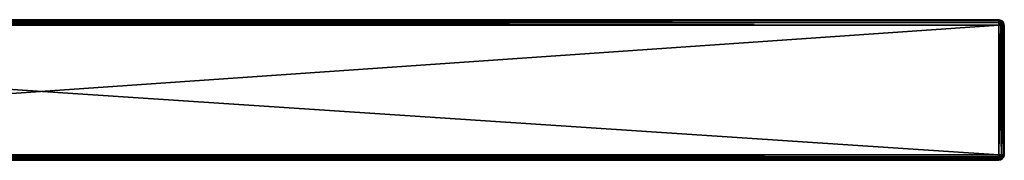
# Model space of a CAD drawing. Extents: x -70 to 70, y -86 to 0.
# Drawn here: x 0 to 70, y -10 to 0 of the extents above; entities that cross this region are included whole.
import ezdxf

# ---------------------------------------------------------------- set-up
doc = ezdxf.new("R2010")
doc.units = 0
doc.header["$MEASUREMENT"] = 0
doc.layers.add('L1', color=7, linetype='Continuous')

msp = doc.modelspace()

# ---------------------------------------------------------------- linework, layer by layer
at = {"layer": 'L1', "color": 7}
for points in [[(69.6, 0, -17.1), (-69.6, 0, -17.1), (69.6, 0, 17.1)], [(69.6, 0, 17.1), (-69.6, 0, -17.1), (-69.6, 0, 17.1)], [(-69.6, -0.05359, 17.3), (69.6, -0.05359, 17.3), (69.6, 0, 17.1)], [(-69.6, -0.05359, 17.3), (69.6, 0, 17.1), (-69.6, 0, 17.1)], [(69.6, -0.05359, -17.3), (-69.6, -0.05359, -17.3), (-69.6, 0, -17.1)], [(69.6, -0.05359, -17.3), (-69.6, 0, -17.1), (69.6, 0, -17.1)], [(69.7, -0.05359, 17.2732), (69.7732, -0.05359, 17.2), (69.6, 0, 17.1)], [(69.7732, -0.05359, 17.2), (69.8, -0.05359, 17.1), (69.6, 0, 17.1)], [(69.6, -0.05359, 17.3), (69.7, -0.05359, 17.2732), (69.6, 0, 17.1)], [(69.8, -0.05359, 17.1), (69.8, -0.05359, -17.1), (69.6, 0, -17.1)], [(69.8, -0.05359, 17.1), (69.6, 0, -17.1), (69.6, 0, 17.1)], [(69.67653, -0.05359, -17.28478), (69.6, -0.05359, -17.3), (69.6, 0, -17.1)], [(69.67653, -0.05359, -17.28478), (69.6, 0, -17.1), (69.74142, -0.05359, -17.24142)], [(69.78478, -0.05359, -17.17654), (69.74142, -0.05359, -17.24142), (69.6, 0, -17.1)], [(69.8, -0.05359, -17.1), (69.78478, -0.05359, -17.17654), (69.6, 0, -17.1)], [(-69.6, -0.2, 17.44641), (69.6, -0.2, 17.44641), (69.6, -0.05359, 17.3)], [(-69.6, -0.2, 17.44641), (69.6, -0.05359, 17.3), (-69.6, -0.05359, 17.3)], [(69.6, -0.2, -17.44641), (-69.6, -0.2, -17.44641), (-69.6, -0.05359, -17.3)], [(69.6, -0.2, -17.44641), (-69.6, -0.05359, -17.3), (69.6, -0.05359, -17.3)], [(-69.6, -0.4, 17.5), (69.6, -0.4, 17.5), (69.6, -0.2, 17.44641)], [(-69.6, -0.4, 17.5), (69.6, -0.2, 17.44641), (-69.6, -0.2, 17.44641)], [(69.6, -0.4, -17.5), (-69.6, -0.4, -17.5), (-69.6, -0.2, -17.44641)], [(69.6, -0.4, -17.5), (-69.6, -0.2, -17.44641), (69.6, -0.2, -17.44641)], [(69.6, -0.4, -17.5), (69.6, -9.6, -17.5), (-69.6, -0.4, -17.5)], [(-69.6, -0.4, -17.5), (69.6, -9.6, -17.5), (-63.6, -9.6, -17.5)], [(-63.6, -9.6, 17.5), (69.6, -0.4, 17.5), (-69.6, -0.4, 17.5)], [(69.6, -9.6, 17.5), (69.6, -0.4, 17.5), (-63.6, -9.6, 17.5)], [(69.6, -0.2, 17.44641), (69.7732, -0.2, 17.4), (69.6, -0.05359, 17.3)], [(69.6, -0.05359, 17.3), (69.7732, -0.2, 17.4), (69.7, -0.05359, 17.2732)], [(69.67653, -0.05359, -17.28478), (69.73256, -0.2, -17.42004), (69.6, -0.2, -17.44641)], [(69.67653, -0.05359, -17.28478), (69.6, -0.2, -17.44641), (69.6, -0.05359, -17.3)], [(69.6, -0.4, 17.5), (69.8, -0.4, 17.44641), (69.6, -0.2, 17.44641)], [(69.6, -0.2, 17.44641), (69.8, -0.4, 17.44641), (69.7732, -0.2, 17.4)], [(69.73256, -0.2, -17.42004), (69.75307, -0.4, -17.46955), (69.6, -0.4, -17.5)], [(69.73256, -0.2, -17.42004), (69.6, -0.4, -17.5), (69.6, -0.2, -17.44641)], [(69.6, -0.4, 17.5), (69.6, -9.6, 17.5), (69.8, -9.6, 17.44641)], [(69.6, -0.4, 17.5), (69.8, -9.6, 17.44641), (69.8, -0.4, 17.44641)], [(69.6, -0.4, -17.5), (69.75307, -0.4, -17.46955), (69.6, -9.6, -17.5)], [(69.6, -9.6, -17.5), (69.75307, -0.4, -17.46955), (69.8, -9.6, -17.44641)], [(69.74142, -0.05359, -17.24142), (69.73256, -0.2, -17.42004), (69.67653, -0.05359, -17.28478)], [(69.7732, -0.2, 17.4), (69.9, -0.2, 17.2732), (69.7, -0.05359, 17.2732)], [(69.7, -0.05359, 17.2732), (69.9, -0.2, 17.2732), (69.7732, -0.05359, 17.2)], [(69.74142, -0.05359, -17.24142), (69.84495, -0.2, -17.34495), (69.73256, -0.2, -17.42004)], [(69.84495, -0.2, -17.34495), (69.8, -0.4, -17.44641), (69.73256, -0.2, -17.42004)], [(69.8, -0.4, -17.44641), (69.75307, -0.4, -17.46955), (69.73256, -0.2, -17.42004)], [(69.78478, -0.05359, -17.17654), (69.84495, -0.2, -17.34495), (69.74142, -0.05359, -17.24142)], [(69.75307, -0.4, -17.46955), (69.8, -0.4, -17.44641), (69.8, -9.6, -17.44641)], [(69.9, -0.2, 17.2732), (69.94641, -0.2, 17.1), (69.7732, -0.05359, 17.2)], [(69.7732, -0.05359, 17.2), (69.94641, -0.2, 17.1), (69.8, -0.05359, 17.1)], [(69.8, -0.4, 17.44641), (69.94641, -0.4, 17.3), (69.7732, -0.2, 17.4)], [(69.7732, -0.2, 17.4), (69.94641, -0.4, 17.3), (69.9, -0.2, 17.2732)], [(69.8, -0.05359, -17.1), (69.92004, -0.2, -17.23257), (69.78478, -0.05359, -17.17654)], [(69.78478, -0.05359, -17.17654), (69.92004, -0.2, -17.23257), (69.84495, -0.2, -17.34495)], [(69.94641, -0.2, 17.1), (69.94641, -0.2, -17.1), (69.8, -0.05359, -17.1)], [(69.94641, -0.2, 17.1), (69.8, -0.05359, -17.1), (69.8, -0.05359, 17.1)], [(69.8, -0.05359, -17.1), (69.94641, -0.2, -17.1), (69.92004, -0.2, -17.23257)], [(69.84495, -0.2, -17.34495), (69.88284, -0.4, -17.38284), (69.8, -0.4, -17.44641)], [(69.8, -0.4, 17.44641), (69.8, -9.6, 17.44641), (69.94641, -9.6, 17.3)], [(69.8, -0.4, 17.44641), (69.94641, -9.6, 17.3), (69.94641, -0.4, 17.3)], [(69.8, -9.6, -17.44641), (69.8, -0.4, -17.44641), (69.88284, -0.4, -17.38284)], [(69.8, -9.6, -17.44641), (69.88284, -0.4, -17.38284), (69.94641, -9.6, -17.3)], [(69.92004, -0.2, -17.23257), (69.94641, -0.4, -17.3), (69.84495, -0.2, -17.34495)], [(69.94641, -0.4, -17.3), (69.88284, -0.4, -17.38284), (69.84495, -0.2, -17.34495)], [(69.94641, -0.4, -17.3), (69.94641, -9.6, -17.3), (69.88284, -0.4, -17.38284)], [(69.94641, -0.4, 17.3), (70, -0.4, 17.1), (69.9, -0.2, 17.2732)], [(69.9, -0.2, 17.2732), (70, -0.4, 17.1), (69.94641, -0.2, 17.1)], [(69.94641, -0.2, -17.1), (69.96955, -0.4, -17.25307), (69.92004, -0.2, -17.23257)], [(69.92004, -0.2, -17.23257), (69.96955, -0.4, -17.25307), (69.94641, -0.4, -17.3)], [(70, -0.4, 17.1), (70, -0.4, -17.1), (69.94641, -0.2, -17.1)], [(70, -0.4, 17.1), (69.94641, -0.2, -17.1), (69.94641, -0.2, 17.1)], [(69.94641, -0.2, -17.1), (70, -0.4, -17.1), (69.96955, -0.4, -17.25307)], [(69.94641, -0.4, 17.3), (69.94641, -9.6, 17.3), (70, -9.6, 17.1)], [(69.94641, -0.4, 17.3), (70, -9.6, 17.1), (70, -0.4, 17.1)], [(69.96955, -0.4, -17.25307), (70, -9.6, -17.1), (69.94641, -9.6, -17.3)], [(69.96955, -0.4, -17.25307), (69.94641, -9.6, -17.3), (69.94641, -0.4, -17.3)], [(70, -0.4, -17.1), (70, -9.6, -17.1), (69.96955, -0.4, -17.25307)], [(70, -9.6, -17.1), (70, -0.4, -17.1), (70, -9.6, 17.1)], [(70, -9.6, 17.1), (70, -0.4, -17.1), (70, -0.4, 17.1)], [(69.6, -9.6, 17.5), (-63.6, -9.6, 17.5), (-63.6, -9.8, 17.44641)], [(69.6, -9.6, 17.5), (-63.6, -9.8, 17.44641), (69.6, -9.8, 17.44641)], [(69.6, -9.6, -17.5), (69.6, -9.753074, -17.46955), (-63.6, -9.6, -17.5)], [(-63.6, -9.6, -17.5), (69.6, -9.753074, -17.46955), (-63.6, -9.753074, -17.46955)], [(-63.6, -9.753074, -17.46955), (69.6, -9.753074, -17.46955), (-63.6, -9.8, -17.44641)], [(-63.6, -9.8, -17.44641), (69.6, -9.753074, -17.46955), (69.6, -9.8, -17.44641)], [(69.6, -9.6, 17.5), (69.6, -9.8, 17.44641), (69.7732, -9.8, 17.4)], [(69.6, -9.6, 17.5), (69.7732, -9.8, 17.4), (69.8, -9.6, 17.44641)], [(69.8, -9.6, -17.44641), (69.7732, -9.8, -17.4), (69.6, -9.753074, -17.46955)], [(69.8, -9.6, -17.44641), (69.6, -9.753074, -17.46955), (69.6, -9.6, -17.5)], [(69.7732, -9.8, -17.4), (69.6, -9.8, -17.44641), (69.6, -9.753074, -17.46955)], [(69.8, -9.6, 17.44641), (69.7732, -9.8, 17.4), (69.9, -9.8, 17.2732)], [(69.94641, -9.6, -17.3), (69.9, -9.8, -17.2732), (69.7732, -9.8, -17.4)], [(69.94641, -9.6, -17.3), (69.7732, -9.8, -17.4), (69.8, -9.6, -17.44641)], [(69.8, -9.6, 17.44641), (69.9, -9.8, 17.2732), (69.94641, -9.6, 17.3)], [(69.94641, -9.6, 17.3), (69.9, -9.8, 17.2732), (69.96955, -9.753074, 17.1)], [(69.96955, -9.753074, -17.1), (69.9, -9.8, -17.2732), (69.94641, -9.6, -17.3)], [(69.9, -9.8, 17.2732), (69.94641, -9.8, 17.1), (69.96955, -9.753074, 17.1)], [(69.96955, -9.753074, -17.1), (69.94641, -9.8, -17.1), (69.9, -9.8, -17.2732)], [(69.94641, -9.6, 17.3), (69.96955, -9.753074, 17.1), (70, -9.6, 17.1)], [(69.94641, -9.6, -17.3), (70, -9.6, -17.1), (69.96955, -9.753074, -17.1)], [(69.94641, -9.8, 17.1), (69.94641, -9.8, -17.1), (69.96955, -9.753074, 17.1)], [(69.94641, -9.8, -17.1), (69.96955, -9.753074, -17.1), (69.96955, -9.753074, 17.1)], [(69.96955, -9.753074, 17.1), (69.96955, -9.753074, -17.1), (70, -9.6, -17.1)], [(69.96955, -9.753074, 17.1), (70, -9.6, -17.1), (70, -9.6, 17.1)], [(69.6, -9.8, 17.44641), (-63.6, -9.8, 17.44641), (-63.6, -9.946411, 17.3)], [(69.6, -9.8, 17.44641), (-63.6, -9.946411, 17.3), (69.6, -9.946411, 17.3)], [(-63.6, -9.8, -17.44641), (69.6, -9.8, -17.44641), (-63.6, -9.882843, -17.38284)], [(-63.6, -9.882843, -17.38284), (69.6, -9.8, -17.44641), (69.6, -9.882843, -17.38284)], [(-63.6, -9.882843, -17.38284), (69.6, -9.882843, -17.38284), (-63.6, -9.946411, -17.3)], [(-63.6, -9.946411, -17.3), (69.6, -9.882843, -17.38284), (69.6, -9.946411, -17.3)], [(69.6, -9.946411, 17.3), (-63.6, -9.946411, 17.3), (-63.6, -10, 17.1)], [(69.6, -9.946411, 17.3), (-63.6, -10, 17.1), (69.6, -10, 17.1)], [(-63.6, -9.946411, -17.3), (69.6, -9.946411, -17.3), (-63.6, -9.969552, -17.25307)], [(69.6, -9.946411, -17.3), (69.6, -9.969552, -17.25307), (-63.6, -9.969552, -17.25307)], [(-63.6, -9.969552, -17.25307), (69.6, -9.969552, -17.25307), (69.6, -10, -17.1)], [(-63.6, -9.969552, -17.25307), (69.6, -10, -17.1), (-63.6, -10, -17.1)], [(-63.6, -10, -17.1), (69.6, -10, -17.1), (-63.6, -10, 17.1)], [(-63.6, -10, 17.1), (69.6, -10, -17.1), (69.6, -10, 17.1)], [(69.6, -9.8, 17.44641), (69.6, -9.946411, 17.3), (69.7, -9.946411, 17.2732)], [(69.6, -9.8, 17.44641), (69.7, -9.946411, 17.2732), (69.7732, -9.8, 17.4)], [(69.7, -9.946411, -17.2732), (69.6, -9.882843, -17.38284), (69.7732, -9.8, -17.4)], [(69.7732, -9.8, -17.4), (69.6, -9.882843, -17.38284), (69.6, -9.8, -17.44641)], [(69.7, -9.946411, -17.2732), (69.6, -9.946411, -17.3), (69.6, -9.882843, -17.38284)], [(69.7732, -9.946411, 17.2), (69.6, -10, 17.1), (69.75307, -9.969552, 17.1)], [(69.7, -9.946411, 17.2732), (69.6, -10, 17.1), (69.7732, -9.946411, 17.2)], [(69.6, -9.946411, 17.3), (69.6, -10, 17.1), (69.7, -9.946411, 17.2732)], [(69.7, -9.946411, -17.2732), (69.6, -10, -17.1), (69.6, -9.969552, -17.25307)], [(69.7732, -9.946411, -17.2), (69.6, -10, -17.1), (69.7, -9.946411, -17.2732)], [(69.75307, -9.969552, -17.1), (69.6, -10, -17.1), (69.7732, -9.946411, -17.2)], [(69.6, -9.969552, -17.25307), (69.6, -9.946411, -17.3), (69.7, -9.946411, -17.2732)], [(69.6, -10, -17.1), (69.75307, -9.969552, -17.1), (69.6, -10, 17.1)], [(69.6, -10, 17.1), (69.75307, -9.969552, -17.1), (69.75307, -9.969552, 17.1)], [(69.7732, -9.8, 17.4), (69.7, -9.946411, 17.2732), (69.7732, -9.946411, 17.2)], [(69.9, -9.8, -17.2732), (69.7732, -9.946411, -17.2), (69.7, -9.946411, -17.2732)], [(69.9, -9.8, -17.2732), (69.7, -9.946411, -17.2732), (69.7732, -9.8, -17.4)], [(69.75307, -9.969552, 17.1), (69.8, -9.946411, 17.1), (69.7732, -9.946411, 17.2)], [(69.75307, -9.969552, 17.1), (69.75307, -9.969552, -17.1), (69.8, -9.946411, 17.1)], [(69.8, -9.946411, 17.1), (69.75307, -9.969552, -17.1), (69.8, -9.946411, -17.1)], [(69.7732, -9.946411, -17.2), (69.8, -9.946411, -17.1), (69.75307, -9.969552, -17.1)], [(69.7732, -9.8, 17.4), (69.7732, -9.946411, 17.2), (69.9, -9.8, 17.2732)], [(69.7732, -9.946411, 17.2), (69.88284, -9.882843, 17.1), (69.9, -9.8, 17.2732)], [(69.88284, -9.882843, -17.1), (69.7732, -9.946411, -17.2), (69.9, -9.8, -17.2732)], [(69.7732, -9.946411, 17.2), (69.8, -9.946411, 17.1), (69.88284, -9.882843, 17.1)], [(69.88284, -9.882843, -17.1), (69.8, -9.946411, -17.1), (69.7732, -9.946411, -17.2)], [(69.8, -9.946411, 17.1), (69.8, -9.946411, -17.1), (69.88284, -9.882843, 17.1)], [(69.88284, -9.882843, 17.1), (69.8, -9.946411, -17.1), (69.88284, -9.882843, -17.1)], [(69.9, -9.8, 17.2732), (69.88284, -9.882843, 17.1), (69.94641, -9.8, 17.1)], [(69.88284, -9.882843, 17.1), (69.88284, -9.882843, -17.1), (69.94641, -9.8, 17.1)], [(69.94641, -9.8, 17.1), (69.88284, -9.882843, -17.1), (69.94641, -9.8, -17.1)], [(69.9, -9.8, -17.2732), (69.94641, -9.8, -17.1), (69.88284, -9.882843, -17.1)]]:
    msp.add_3dface(points, dxfattribs=at)

doc.saveas('drawing.dxf')
